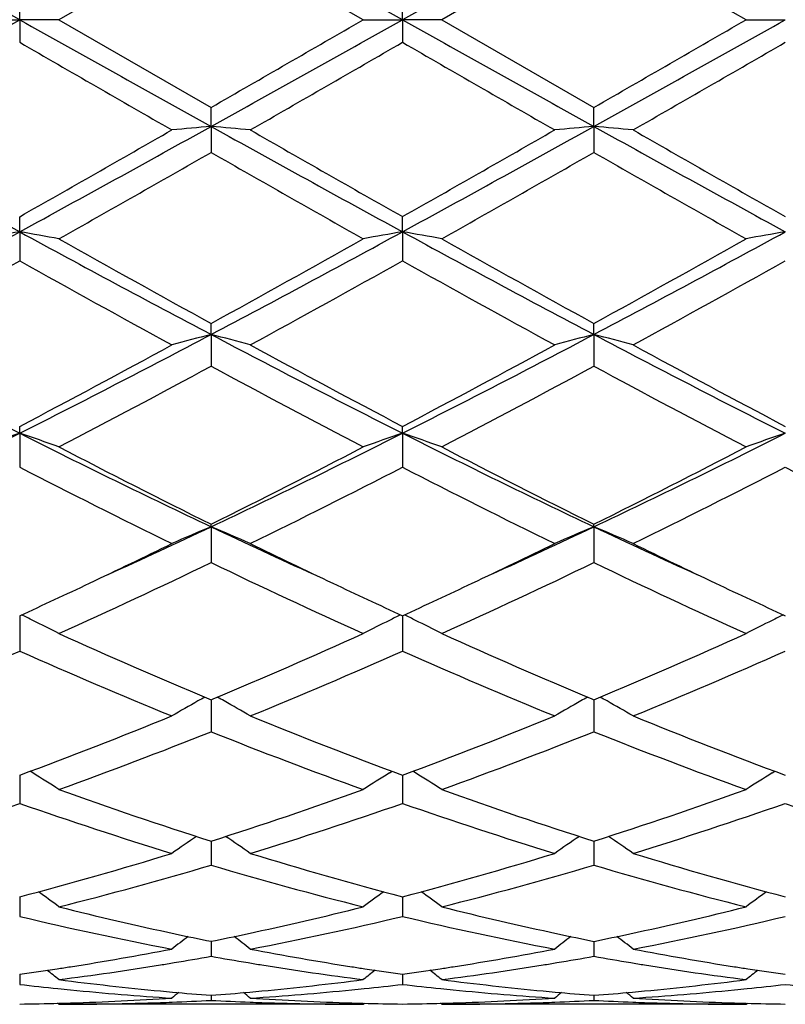
# Model space of a CAD drawing. Units: inches. Extents: x -0.7 to 22.1, y 6.3 to 11.7.
# Drawn here: x 13 to 13.2, y 8.8 to 9.1 of the extents above; entities that cross this region are included whole.
import ezdxf

# ---------------------------------------------------------------- set-up
doc = ezdxf.new("R2010")
doc.units = ezdxf.units.IN
doc.header["$LTSCALE"] = 1.21
doc.header["$MEASUREMENT"] = 0
doc.layers.get('0').update_dxf_attribs({"linetype": 'CONTINUOUS'})

msp = doc.modelspace()

# ---------------------------------------------------------------- linework, layer by layer
at = {"color": 7, "linetype": 'CONTINUOUS'}
for p, q in [((13.0802827646, 9.1216648043), (13.0416532074, 9.099391804)), ((13.1189123851, 9.099391804), (13.0802827646, 9.1216648043)), ((13.177450516, 9.1216648504), (13.138821712, 9.099391804)), ((13.2160799885, 9.099391804), (13.177450516, 9.1216648504)), ((13.0316989188, 9.099391804), (13.0316988571, 9.1051382276)), ((13.1288666997, 9.099391804), (13.1288665723, 9.105138632)), ((13.021744924, 9.099391804), (13.0316989188, 9.099391804)), ((13.0316989188, 9.099391804), (13.0316988571, 9.0936453802)), ((13.0416532074, 9.099391804), (13.0316989188, 9.099391804)), ((13.0416532074, 9.099391804), (13.0802827648, 9.0771188039)), ((13.1189123851, 9.099391804), (13.1288666997, 9.099391804)), ((13.1288666997, 9.099391804), (13.1288665723, 9.093644976)), ((13.138821712, 9.099391804), (13.1288666997, 9.099391804)), ((13.138821712, 9.099391804), (13.177450516, 9.0771187578)), ((13.2160799885, 9.099391804), (13.2260345506, 9.099391804)), ((13.0802826914, 9.0722964715), (13.0802827646, 9.077118804)), ((13.1774503886, 9.0722964659), (13.177450516, 9.0771187578)), ((13.0802826914, 9.0722964715), (13.0802827646, 9.0656973593)), ((13.1774503886, 9.0722964659), (13.177450516, 9.0656974052)), ((13.0316989188, 9.0455417499), (13.0316988571, 9.0493786172)), ((13.1288666997, 9.0455418717), (13.1288665723, 9.0493790135)), ((13.0316989188, 9.0455417499), (13.0316988571, 9.0381739194)), ((13.1288666997, 9.0455418717), (13.1288665723, 9.0381735274)), ((13.0802826914, 9.0194644796), (13.0802827646, 9.0222682202)), ((13.1774503886, 9.0194644631), (13.177450516, 9.0222681761)), ((13.0802826914, 9.0194644796), (13.0802827646, 9.0114194945)), ((13.1774503886, 9.0194644631), (13.177450516, 9.0114195378)), ((13.0316989188, 8.9943919624), (13.0316988571, 8.9961268768)), ((13.1288666997, 8.9943921997), (13.1288665723, 8.9961272451)), ((13.0316989188, 8.9943919624), (13.0316988571, 8.985772179)), ((13.1288666997, 8.9943921997), (13.1288665723, 8.9857718188)), ((13.0802826914, 8.9706403775), (13.0802827646, 8.9712849349)), ((13.0802826914, 8.9706403775), (13.0802827646, 8.9615529286)), ((13.1774503886, 8.970640351), (13.177450516, 8.9712848951)), ((13.1774503886, 8.970640351), (13.177450516, 8.9615529672)), ((13.0316989159, 8.9480534727), (13.0316988571, 8.9390678009)), ((13.1288666934, 8.9480537946), (13.1288665723, 8.9390674907)), ((13.079727312, 8.9269575278), (13.0802827648, 8.9267254631)), ((13.0802827033, 8.9267257309), (13.080282716, 8.9250506351)), ((13.080282716, 8.9250506351), (13.0802827646, 8.9185981795)), ((13.0802827648, 8.9267254631), (13.0808380735, 8.9269574539)), ((13.1768950084, 8.9269575212), (13.177450516, 8.9267254296)), ((13.1774504093, 8.9267257166), (13.1774504315, 8.9250506193)), ((13.1774504315, 8.9250506193), (13.177450516, 8.9185982115)), ((13.177450516, 8.9267254296), (13.178005774, 8.9269573928)), ((13.0316989022, 8.9075684745), (13.0316988981, 8.9069283)), ((13.0350386075, 8.9081304182), (13.0343394296, 8.9085646305)), ((13.1255270869, 8.9081307585), (13.1262259774, 8.9085648213)), ((13.1288666651, 8.9075687517), (13.1288666567, 8.9069285088)), ((13.1322065245, 8.9081307851), (13.1315073614, 8.9085649845)), ((13.2226948578, 8.9081308529), (13.2233937847, 8.9085649352)), ((13.0316988981, 8.9069283), (13.0316988571, 8.9004027379)), ((13.1288666567, 8.9069285088), (13.1288665723, 8.9004024931)), ((13.0802827191, 8.8908241607), (13.0802827646, 8.8847091777)), ((13.1774504368, 8.8908241352), (13.177450516, 8.8847092014)), ((13.0316988888, 8.8767021236), (13.0316988775, 8.8749286047)), ((13.1288666376, 8.8767023164), (13.1288666142, 8.8749286627)), ((13.0316988775, 8.8749286047), (13.0316988571, 8.8717158176)), ((13.1288666142, 8.8749286627), (13.1288665723, 8.8717156505)), ((13.0802827353, 8.8653811091), (13.0802827646, 8.8615852591)), ((13.177450465, 8.8653810974), (13.177450516, 8.8615852734)), ((13.0316988744, 8.8570026262), (13.0316988571, 8.8544455219)), ((13.128866608, 8.8570027279), (13.1288665723, 8.854445441)), ((13.0802827537, 8.851672106), (13.0802827646, 8.8503859538)), ((13.1774504971, 8.8516721004), (13.177450516, 8.8503859579)), ((13.0416532074, 8.849391804), (13.0413172605, 8.8496694191)), ((13.1189123847, 8.849391804), (13.0416532074, 8.849391804)), ((13.1189123851, 8.8493918043), (13.1192483073, 8.8496694167)), ((13.138821712, 8.849391804), (13.1384857234, 8.8496694548)), ((13.2160799884, 8.849391804), (13.138821712, 8.849391804)), ((13.2160799885, 8.8493918041), (13.216415926, 8.8496694294))]:
    msp.add_line(p, q, dxfattribs=at)
for centre, radius, start, end in [((0.8717698093, -12.6473507268), 24.9155511007, 60.787784117, 60.9157084126), ((0.9823288949, -12.6231765301), 24.8879158563, 60.7875310143, 60.9155970159), ((25.3022036956, -12.6710821358), 24.942807965, 119.0847094541, 119.212492984), ((4.3284303739, 24.6480306121), 17.8187275682, 299.0588167947, 299.2376906757), ((21.7390097153, 24.6550871314), 17.8268594661, 240.762050178, 240.9408413281), ((4.439646434, 24.622724756), 17.7897839999, 299.05885377, 299.2380181998), ((2.1598036433, 28.0619042604), 21.9015739862, 299.9084892516, 300.0251412173), ((21.8200028623, 24.6260550367), 17.7936257952, 240.7618363522, 240.9409612097), ((4.5610934579, 24.5792360013), 17.7399769027, 299.0585299797, 299.2381978777), ((2.4129066242, 27.7913444646), 21.5892947778, 299.9077919227, 300.0261309271), ((20.6647132588, 22.3040890914), 15.2570879234, 239.9806128909, 240.148011956), ((3.3220794131, 26.0794554065), 19.6135369163, 299.8698452495, 300.0000630814), ((20.699654419, 22.1961983213), 15.1325388745, 239.9802435445, 240.1490189599), ((3.5259635999, 25.8943560808), 19.3998781555, 299.8687968503, 300.0004494301), ((16.1461783516, 14.7586348298), 6.5068744168, 240.9147079277, 241.4030926558), ((9.5847931315, 15.1405028666), 6.9987823012, 299.5050833758, 299.8691015882), ((9.9129330793, 14.76638278), 6.5157288506, 298.5973908917, 299.0851081112), ((13.2477136832, 7.1558843532), 1.9237121781, 94.9930765607, 95.2907689692), ((16.2424070331, 14.7569476589), 6.5049434643, 240.914714549, 241.4032417244), ((12.9128312336, 7.1557350739), 1.9238626722, 84.7090457726, 85.0067031811), ((16.8881504835, 15.6886424288), 7.6296811351, 240.1466730961, 240.4805919339), ((9.6640641568, 15.1719730321), 7.0349849535, 299.5057090162, 299.8678509024), ((10.0046991526, 14.7762090698), 6.5269418105, 298.597736857, 299.0846150156), ((13.3448897979, 7.155741827), 1.9238548905, 94.9929568721, 95.290632728), ((13.0099666039, 7.15538612), 1.92421311, 84.7090487774, 85.0066486311), ((16.3436295481, 14.7643376731), 6.5133726727, 240.9151444953, 241.4030404519), ((16.9842639696, 15.6868813763), 7.6276290591, 240.1469555579, 240.4809657882), ((9.7915750486, 14.8122248024), 6.6210404089, 299.3978601929, 299.7822812226), ((16.1427110443, 14.4137489179), 6.1628015092, 240.2034668854, 240.6164724092), ((9.8889347995, 14.811763086), 6.6205442697, 299.3983796489, 299.7828240154), ((16.2418845024, 14.4172494176), 6.166835866, 240.2034567339, 240.6161910821), ((11.1351568692, 12.5207003894), 3.9589896837, 297.8251644326, 298.6231772239), ((13.2033883502, 8.0568091714), 1.0035284613, 99.8509535342, 100.4282895743), ((12.8600784534, 8.0571648843), 1.0031661939, 79.571890459, 80.1494515052), ((14.9299322757, 12.52378672), 3.9625090472, 241.3767343719, 242.1740343095), ((11.234775638, 12.516069816), 3.9537507714, 297.82507629, 298.6241462648), ((13.3005000655, 8.057157658), 1.0031756407, 99.8512026331, 100.4287609248), ((12.9572912717, 8.0574104976), 1.0029166166, 79.5718404886, 80.1495871884), ((15.0269395567, 12.5234633147), 3.9621481717, 241.3765304715, 242.1739029092), ((11.3339277883, 12.5123767756), 3.9495584564, 297.8246237103, 298.6245442083), ((13.3976392387, 8.0573128503), 1.0030178657, 99.8511049979, 100.4287684228), ((15.1845656918, 12.8497134389), 4.3677618456, 240.6186418976, 241.1985388109), ((11.1044845289, 12.6187964522), 4.1035099601, 298.7827492111, 299.3999906047), ((15.2838243785, 12.8533884119), 4.3719896054, 240.6184019012, 241.1977296969), ((11.2069832045, 12.6091941109), 4.092527225, 298.7820647569, 299.4009610908), ((11.0735725449, 12.5350986511), 4.0078349809, 298.6159516586, 299.2469361639), ((14.8797803921, 12.3360338664), 3.7803816726, 240.7342476999, 241.4032004646), ((11.1695878497, 12.5373115517), 4.0103291668, 298.6152541981, 299.2458524197), ((14.9732827359, 12.329445715), 3.7728429066, 240.7338988705, 241.404182725), ((11.2710692442, 12.5295541418), 4.0014532887, 298.6142278402, 299.2462278695), ((14.2967292464, 11.5052861734), 2.811563883, 242.1461082142, 243.2602733643), ((11.7645714766, 11.5093503835), 2.8161370376, 296.740626003, 297.8529713658), ((13.2585291279, 8.3278872834), 0.7141784164, 104.45280823, 105.2791095187), ((12.9020063406, 8.3278026994), 0.7142677897, 74.720394244, 75.5465615216), ((14.3933634286, 11.5042888803), 2.8104329425, 242.146233128, 243.2608382455), ((11.8601811019, 11.5123907563), 2.8195531343, 296.7411055503, 297.8520993065), ((13.3557052447, 8.3278379325), 0.7142282909, 104.4524745161, 105.2787322592), ((12.999139593, 8.3276766237), 0.7143984565, 74.7204027266, 75.5464098471), ((14.4915205994, 11.5062226926), 2.8126050222, 242.146817386, 243.2605636739), ((11.6882776392, 11.5501190127), 2.8857679043, 297.7447454035, 298.6148500132), ((14.5242119052, 11.6471168573), 2.9957861276, 241.4018219641, 242.2399760994), ((11.7826084147, 11.5554461725), 2.8918029669, 297.7453591917, 298.6136408674), ((14.6212342823, 11.6468805713), 2.9955091631, 241.4020972173, 242.2403330177), ((11.7411757911, 11.4883120039), 2.815706659, 297.5075424959, 298.3974258462), ((14.3755139876, 11.4056322547), 2.7221092304, 241.5873132108, 242.5077962744), ((11.8383859252, 11.4881791178), 2.8155695686, 297.5080400884, 298.3979536433), ((14.4730413637, 11.4062958254), 2.7228639476, 241.5873008698, 242.5075264666), ((12.0556803855, 10.9293192552), 2.1671538492, 295.3375561705, 296.7673498615), ((13.2189441259, 8.441424029), 0.58381016, 108.7070545606, 109.7416570496), ((12.8445265705, 8.4416163092), 0.5836046698, 70.2586719972, 71.2936660187), ((14.0086406507, 10.9311576508), 2.1692110269, 243.2327474735, 244.6611790067), ((12.1540428419, 10.9268154271), 2.164380069, 295.3373388315, 296.7689671971), ((13.3160520975, 8.4416151949), 0.5836101354, 108.7075048677, 109.7424992748), ((12.9417434081, 8.4417536957), 0.5834590323, 70.2585823151, 71.2939094753), ((14.1059589484, 10.9314407107), 2.169531331, 243.2325622405, 244.6607839509), ((12.2519972782, 10.9252045497), 2.1625874934, 295.3367639343, 296.7695838301), ((13.4131886598, 8.4417020971), 0.5835178558, 108.7073295647, 109.7425128848), ((14.0924964541, 11.0104174931), 2.2765408283, 242.5098260992, 243.600462207), ((12.1039665006, 10.9398001434), 2.1973269156, 296.3798398686, 297.5097962638), ((14.1901725117, 11.0113730176), 2.2776227492, 242.5095952061, 243.5996967815), ((12.2025146483, 10.9370728911), 2.194270355, 296.3791897402, 297.5107172142), ((13.989937179, 10.8467692598), 2.0932106479, 242.7557953955, 243.9388878471), ((12.1374972423, 10.9128362463), 2.1671156997, 296.0805940103, 297.2233443098), ((14.0861037339, 10.8447993958), 2.0910013189, 242.7554799443, 243.9398130364), ((12.2357957059, 10.9106093712), 2.1646183993, 296.0796221528, 297.2236968385), ((14.18362516, 10.8455407313), 2.0918223518, 242.7561677243, 243.940048376), ((12.2895477605, 10.6407403666), 1.8478354105, 294.442961161, 295.3359460568), ((13.2780232595, 8.4944189427), 0.5156434692, 112.5496029429, 113.7526330792), ((13.8692727771, 10.6369385097), 1.8436525759, 244.6625033834, 245.5574710105), ((12.8825059464, 8.4943535954), 0.5157176937, 66.2466525723, 67.4494692115), ((12.3864881068, 10.6412818998), 1.8484221693, 294.4424652774, 295.3351319505), ((13.3751993656, 8.4943871821), 0.5156760017, 112.5491136865, 113.7520858634), ((12.9796354042, 8.4942666768), 0.515812607, 66.246665182, 67.4492478554), ((13.9653905371, 10.6346972732), 1.8411776444, 244.6621863293, 245.5583035253), ((12.2601722117, 10.6230365182), 1.8441394926, 295.3381026659, 296.060097717), ((13.9105434959, 10.6441180546), 1.8675371033, 243.9442794647, 244.6571599936), ((12.3567355028, 10.6243386078), 1.8455746456, 295.3377778049, 296.0591901102), ((14.0067169379, 10.6420881689), 1.8652768481, 243.9443251802, 244.6580296956), ((12.3270216178, 10.5247159872), 1.7351890684, 294.3208835675, 295.7286100775), ((13.8166915799, 10.4886192128), 1.6953552369, 244.2548862406, 245.695692161), ((12.4242083241, 10.5246421914), 1.7351143254, 294.3213394666, 295.7291046232), ((13.9139767722, 10.4888617817), 1.6956247052, 244.2548715185, 245.6954444741), ((12.3218250193, 10.4926062873), 1.6998720202, 294.6834280421, 295.3413754344), ((13.8465173534, 10.5093870111), 1.7183668661, 244.6636623377, 245.3146117543), ((12.4178966871, 10.4949452084), 1.7024546537, 294.6840772996, 295.3410387215), ((13.9450393033, 10.5122945202), 1.7215740871, 244.6642889151, 245.314076618), ((12.8203150033, 8.5141849457), 0.483031125, 63.606492316, 63.9850412414), ((13.3402364952, 8.5142423431), 0.4829736434, 116.016438111, 116.3950117371), ((12.9175450379, 8.5143069392), 0.4828944967, 63.6066753175, 63.9853500512), ((13.4373718242, 8.514305014), 0.482903151, 116.016224879, 116.3948655043), ((12.8227029824, 8.5189695852), 0.4776836892, 62.7187856774, 63.6079469904), ((13.3378958019, 8.5189321997), 0.4777321302, 116.3936004129, 117.2826971412), ((12.9199228005, 8.519071139), 0.4775699114, 62.7186726327, 63.6081245317), ((13.4350276243, 8.5190019207), 0.4776537639, 116.3934515133, 117.282716129), ((13.658509324, 10.3095691378), 1.4988673996, 245.6978752044, 247.2850812496), ((12.5166371755, 10.2760500168), 1.4623178165, 292.6950571304, 294.3219454814), ((13.7558614089, 10.3099623672), 1.4993013363, 245.6976657812, 247.2843841971), ((12.6143017115, 10.2748993375), 1.4610645969, 292.6944913649, 294.3227727254), ((12.446052803, 10.2605133244), 1.4454063692, 292.2378450826, 293.902246994), ((13.6036781739, 10.228434305), 1.4105411446, 246.0773195239, 247.7828744943), ((12.5431004439, 10.2608437439), 1.4457573865, 292.2372680249, 293.901286838), ((13.7004825257, 10.2275988297), 1.4096303806, 246.0770547463, 247.7836991529), ((12.6406753942, 10.2599056099), 1.4447348622, 292.2363940658, 293.901600413), ((13.301900026, 8.5267035002), 0.4586629105, 119.3710111323, 120.3237379704), ((13.303417813, 8.5240228193), 0.4617434404, 119.1217673468, 119.3719938003), ((12.8571176943, 8.5239868607), 0.461789359, 60.6269761886, 60.8771548656), ((12.8586222611, 8.5266438884), 0.4587359257, 59.6754175162, 60.6279619146), ((13.3990731053, 8.5266837694), 0.4586827536, 119.3703910619, 120.3230940775), ((13.4006012522, 8.5239847284), 0.4617843647, 119.1211716909, 119.3713807006), ((12.9542455297, 8.5239189004), 0.4618680894, 60.6268096355, 60.8769321359), ((12.9557457255, 8.5265681942), 0.4588235398, 59.6754342393, 60.6277921066), ((12.5994828881, 10.0742947222), 1.2442109662, 290.3272441068, 292.2363788133), ((13.5695987531, 10.0961927196), 1.2677034296, 247.7818604204, 249.6556271131), ((12.6963039104, 10.0751984747), 1.2451786282, 290.3277615602, 292.235399357), ((13.6667526015, 10.0961725538), 1.2676795668, 247.7820905309, 249.6559041248), ((12.6246174977, 10.0607302743), 1.229673354, 289.8246993008, 291.7500331045), ((13.5283792558, 10.0407938583), 1.2083516073, 248.2330084704, 250.1923214904), ((12.721795793, 10.0606785902), 1.2296214125, 289.825086881, 291.7504697379), ((13.6255903539, 10.0409014637), 1.2084675851, 248.2329911982, 250.1921101389), ((12.7973515554, 8.5261711), 0.4498756, 57.1089914645, 58.1066695914), ((13.3632506618, 8.5261385603), 0.4499228129, 121.8950670694, 122.8926746469), ((12.8945774601, 8.5262616913), 0.4497683594, 57.1088646141, 58.1068688686), ((13.4603781989, 8.5262008198), 0.4498487755, 121.8948998008, 122.8926960396), ((13.4151931142, 9.9411502935), 1.1024290633, 250.194178995, 252.314430984), ((12.7517819436, 9.922265536), 1.0824897293, 287.666009285, 289.8253238098), ((13.5124256846, 9.94131778), 1.1026083499, 250.1939957662, 252.31386631), ((12.8491379873, 9.9217045623), 1.0818980937, 287.6655229598, 289.8260114629), ((12.6772358544, 9.9140998882), 1.0738835751, 287.1038618966, 289.2733775799), ((13.3802553897, 9.8961297567), 1.0549710671, 250.7072842998, 252.9157115552), ((12.7743538943, 9.9142882756), 1.074078032, 287.1034028753, 289.2725575886), ((13.4772884585, 9.8957341439), 1.0545534153, 250.7070918398, 252.9163791102), ((12.8716738395, 9.9138389346), 1.0736037542, 287.1026838894, 289.2728112697), ((13.5745085164, 9.8959123722), 1.0547389397, 250.7076173011, 252.9165436608), ((13.3266073035, 8.5218104188), 0.4467238562, 124.0314905565, 125.0076969984), ((12.8339064934, 8.521749639), 0.4468030072, 54.9913975799, 55.9673809973), ((13.4237796901, 8.5217940242), 0.4467400821, 124.0308107338, 125.007002991), ((12.9310249543, 8.5216792563), 0.4468888377, 54.9914158708, 55.9671956673), ((12.7871264203, 9.8082006548), 0.9630704636, 284.7114192167, 287.1012384688), ((13.3770302517, 9.8208297808), 0.9761974283, 252.9152453838, 255.2729460249), ((12.8841683425, 9.8086523461), 0.9635391147, 284.7118359848, 287.1004779608), ((13.4741944097, 9.8208293759), 0.9761960344, 252.9154306634, 255.2731510767), ((12.8091688283, 9.8005720985), 0.9551479761, 284.08738262, 286.4898184875), ((13.3482482561, 9.7890556959), 0.9432116038, 253.4949998394, 255.9278468616), ((12.9063427146, 9.8005310168), 0.9551068199, 284.0876693353, 286.490165526), ((13.4454306009, 9.7891038345), 0.9432618821, 253.4949802419, 255.9276892727), ((12.7744427144, 8.5156029625), 0.4471656624, 53.3043069939, 54.1343228802), ((13.3861713655, 8.515560743), 0.4472284895, 125.8675565858, 126.6974416372), ((12.8716727093, 8.5156872017), 0.4470613732, 53.3041744606, 54.1344497484), ((13.4832945555, 8.5156206328), 0.4471539287, 125.8674183518, 126.6974645512), ((13.2583157885, 9.7388138822), 0.8913961057, 255.9327956709, 257.879391157), ((12.9042325074, 9.7302774562), 0.8826337735, 282.1110888942, 284.0770465197), ((13.3555188323, 9.7389450212), 0.8915317071, 255.9326909891, 257.8789289892), ((13.0014342659, 9.7301194507), 0.8824722056, 282.1110733041, 284.0773907408), ((13.2315042248, 9.708112467), 0.8599311252, 256.564508949, 259.1971965365), ((12.9269425561, 9.7180047216), 0.8700451138, 280.8177239112, 283.4198281972), ((13.328630899, 9.7079341967), 0.8597483604, 256.5644113391, 259.1976429864), ((13.0241582487, 9.7177932235), 0.8698283451, 280.8172260816, 283.4199979721), ((13.3465855478, 8.5095996683), 0.4488962233, 127.315247058, 127.98211499), ((13.251341863, 9.707242818), 0.8590645348, 257.8920284206, 258.5143486886), ((12.9096853078, 9.7050808604), 0.8568539483, 281.484186758, 282.1080803037), ((12.8139207715, 8.5095363709), 0.4489822203, 52.0169549197, 52.6836555527), ((13.4437562292, 8.5095864898), 0.4489085622, 127.3145319423, 127.981398861), ((13.3484788313, 9.707077139), 0.85889606, 257.8917032425, 258.5141605283), ((13.0069029086, 9.7048600499), 0.8566276496, 281.4838595539, 282.1079087589), ((12.9110347403, 8.5094674602), 0.4490695321, 52.0169740185, 52.6835328198), ((12.9164763929, 9.6696248469), 0.8207526823, 278.979126998, 280.8041048862), ((13.2448469611, 9.6739775244), 0.8251703636, 259.2008245612, 261.0160003024), ((13.0136148056, 9.6698100391), 0.8209400462, 278.9790991102, 280.8036768612), ((13.3419889454, 9.6738469438), 0.8250372988, 259.2008718317, 261.0163634552), ((12.9362104424, 9.6704290574), 0.821574783, 279.4364373329, 280.0996771462), ((13.2240905753, 9.6689363985), 0.820058869, 259.9002291052, 260.5646603113), ((13.0333611413, 9.6705106453), 0.8216580829, 279.4366617687, 280.0998503197), ((13.3213021389, 9.6692059305), 0.8203318933, 259.9005175759, 260.5647176425), ((12.9196614398, 9.6494279744), 0.8003060964, 278.0474531636, 278.737814332), ((12.7583034161, 8.5043003604), 0.4513763156, 51.1159597121, 51.6012386183), ((12.9186033802, 9.6563962542), 0.8073542346, 278.7369063825, 278.9765527458), ((12.9394391659, 9.6505663125), 0.8014512041, 277.3272418641, 279.1877266794), ((12.9375213539, 9.6626241436), 0.8136605563, 279.1854688725, 279.4354845351), ((13.2230947093, 9.66296519), 0.8140051868, 260.5649071243, 260.814913395), ((13.2206313722, 9.6471339124), 0.7979836976, 260.8080705125, 262.676581993), ((13.2419173798, 9.6561687644), 0.8071226101, 261.0239970236, 261.2637838616), ((13.4023213759, 8.5042493606), 0.4514531775, 128.4006439164, 128.8858255669), ((13.2411358596, 9.651061511), 0.801955909, 261.2635505812, 261.9524813349), ((13.0167935642, 9.6496514897), 0.8005322951, 278.0477368658, 278.737956669), ((12.8555354762, 8.5043808605), 0.4512737562, 51.1158250159, 51.6012539364), ((13.0157339514, 9.6566298912), 0.8075906734, 278.7370475619, 278.9765382264), ((13.0366192279, 9.6504683069), 0.8013525248, 277.3273159527, 279.1879991414), ((13.0346852422, 9.6626273998), 0.813664422, 279.1857229836, 279.4356993436), ((13.3203248522, 9.6633460677), 0.8143910963, 260.5649595092, 260.814867872), ((13.3177854987, 9.647026643), 0.7978755855, 260.8078164172, 262.6765599686), ((13.3391424941, 9.656541911), 0.8075000745, 261.0241196189, 261.2637727828), ((13.4994412612, 8.5043088239), 0.4513769352, 128.4005718017, 128.8858491426), ((13.3383355503, 9.6512685333), 0.802165315, 261.2635321128, 261.9523021541), ((13.1411385944, 9.6298617412), 0.7805677086, 262.6775872821, 264.5797964336), ((13.0197958316, 9.6265427246), 0.777228753, 275.416307757, 277.3266287846), ((13.238313968, 9.6299095015), 0.7806159549, 262.677534009, 264.5795937804), ((13.1169654972, 9.6265134768), 0.777199481, 275.4163818956, 277.3267529697), ((13.1208621959, 9.6263117384), 0.7769990715, 263.4105942807, 264.1310887461), ((13.1204742327, 9.6225640186), 0.7732313253, 264.1312899113, 264.3668659534), ((13.1196396742, 9.613545649), 0.7641745902, 264.3627646443, 266.3001611956), ((13.1400520494, 9.6191666246), 0.7698177818, 264.5851130173, 264.8135054634), ((13.1397776214, 9.6161181706), 0.7667570014, 264.8133358983, 265.5497843249), ((13.0208613554, 9.615292678), 0.7659282986, 274.4495294439, 275.1867352755), ((13.0205236136, 9.6190983951), 0.7697489652, 275.1861631959, 275.4146813772), ((13.0407308136, 9.6159320164), 0.7665685361, 273.7028362836, 275.6341483356), ((13.0400640043, 9.6228884595), 0.7735568379, 275.6327137809, 275.8682666117), ((13.0395844027, 9.6274654883), 0.7781589165, 275.8689385276, 276.5883483736), ((13.2180093367, 9.6261183654), 0.7768046954, 263.4104657573, 264.1311969383), ((13.2176271279, 9.6224261845), 0.7730927853, 264.1313953066, 264.366923041), ((13.2168049737, 9.6135414982), 0.7641703055, 264.3628806839, 266.3003065168), ((13.2372158743, 9.6191019904), 0.7697530451, 264.584973479, 264.813343744), ((13.2369402904, 9.6160407927), 0.7666794686, 264.8131734472, 265.5497143332), ((13.1180356377, 9.6152322365), 0.7658675388, 274.4493930766, 275.1866459651), ((13.117711283, 9.6188872019), 0.7695368607, 275.1860961964, 275.414700015), ((13.1378961687, 9.6159795745), 0.7666161389, 273.7027730364, 275.6339906091), ((13.1372522056, 9.622696447), 0.7733637845, 275.6326151844, 275.868203842), ((13.1367674862, 9.6273222877), 0.7780149426, 275.8688836425, 276.5884467019), ((13.3151730688, 9.6260964059), 0.7767824277, 263.4105848207, 264.1313353525), ((13.0216143022, 9.6040299736), 0.7546401437, 271.7435570634, 273.7011333959), ((13.3581404417, 8.5008255477), 0.453246995, 129.1362025871, 129.4201040046), ((13.0415110659, 9.604100142), 0.7547107539, 272.1914967921, 272.94474802), ((13.1190387064, 9.6037846792), 0.7543948982, 267.0552162762, 267.8087424848), ((12.8023570254, 8.5007550572), 0.4533443257, 50.5789608924, 50.8627811289), ((13.1390042694, 9.6051592786), 0.7557705525, 266.3003393852, 268.2549542563), ((13.1187791557, 9.6040978904), 0.7547080902, 271.7435828776, 273.7010018316), ((13.4553077423, 8.5008168025), 0.4532536176, 129.135475161, 129.4193815494), ((13.1386783233, 9.6040952594), 0.7547058991, 272.1915300377, 272.9448045336), ((13.2162095526, 9.6038640039), 0.7544742731, 267.055291024, 267.8087261598), ((12.8994674885, 8.500685319), 0.4534344717, 50.5789808778, 50.8627386579), ((13.2361708, 9.6051477364), 0.7557589663, 266.3003626881, 268.2550335405), ((13.0217332629, 9.6002736735), 0.7508819518, 270.7604434137, 271.5196935963), ((13.0217113521, 9.6011450323), 0.7517535853, 271.5196016931, 271.7428537888), ((13.0416437293, 9.6004223056), 0.7510305016, 270.0007230833, 271.9658283076), ((13.0415845614, 9.602282839), 0.7528919697, 271.9654714252, 272.1911962736), ((13.1189850111, 9.6024108323), 0.7530200029, 267.8088281997, 268.0346221842), ((13.1189151964, 9.5999976325), 0.7506058284, 268.0336307399, 269.9997854107), ((13.1388538242, 9.6011962641), 0.7518047951, 268.2572172215, 268.4805332044), ((13.1388336044, 9.6003919523), 0.75100023, 268.4804481379, 269.2395666183), ((13.1188998288, 9.6002810389), 0.7508893225, 270.7605236716, 271.5198258554), ((13.1188770708, 9.6011863141), 0.7517948828, 271.5197297882, 271.7428755925), ((13.1388124038, 9.6003811298), 0.7509893258, 270.0007101554, 271.9658898095), ((13.1387529407, 9.60225026), 0.7528593958, 271.965532767, 272.1912248683), ((13.2161555959, 9.6024834142), 0.7530926298, 267.808812092, 268.0346076852), ((13.2160827105, 9.5999678076), 0.7505760035, 268.0335823248, 269.99979222), ((13.2360240653, 9.6012781266), 0.7518866833, 268.2572307936, 268.4804984616), ((13.2360021936, 9.6004078934), 0.7510161762, 268.480405987, 269.2395295131)]:
    msp.add_arc(centre, radius, start, end, dxfattribs=at)

doc.saveas('drawing.dxf')
